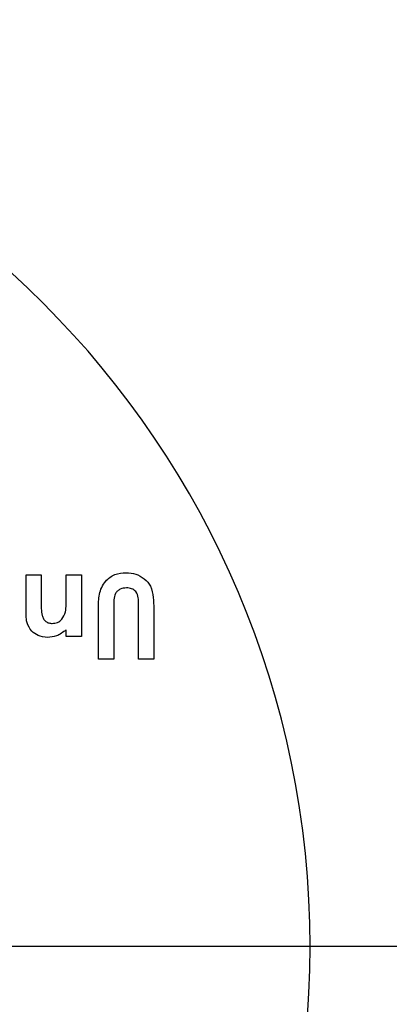
# Model space of a CAD drawing. Units: millimetres. Extents: x -1904 to 4754, y -205 to 1445.
# Drawn here: x 3771 to 3811, y 614 to 722 of the extents above; entities that cross this region are included whole.
import ezdxf

# ---------------------------------------------------------------- set-up
doc = ezdxf.new("R2010")
doc.units = ezdxf.units.MM

msp = doc.modelspace()

# ---------------------------------------------------------------- linework, layer by layer
at = {"color": 7, "linetype": 'Continuous', "lineweight": 30}
for p, q in [((3771.46, 656.63), (3771.46, 661.06)), ((3771.46, 661.06), (3773.12, 661.06)), ((3773.12, 661.06), (3773.12, 658.12)), ((3775.86, 661.06), (3777.52, 661.06)), ((3775.86, 658.37), (3775.86, 661.06)), ((3777.52, 661.06), (3777.52, 654.3)), ((3779.42, 651.8), (3779.42, 657.33)), ((3781.08, 657.61), (3781.08, 651.8)), ((3783.81, 651.8), (3783.81, 657.83)), ((3785.47, 657.33), (3785.47, 651.8)), ((3775.86, 654.3), (3775.86, 655.01)), ((3777.52, 654.3), (3775.86, 654.3)), ((3781.08, 651.8), (3779.42, 651.8)), ((3785.47, 651.8), (3783.81, 651.8))]:
    msp.add_line(p, q, dxfattribs=at)
msp.add_line((4753.86, 620.2), (-120.1, 620.2))
for centre, radius, start, end in [((3702.64, 620.2), 825, 3.83789, 176.18032), ((3702.64, 620.2), 825, 3.83789, 176.18032), ((3702.64, 620.2), 825, 3.83789, 176.18032), ((3702.64, 620.2), 825, 3.83789, 176.18032), ((3702.64, 620.2), 825, 3.83789, 176.18032), ((3702.73, 620.1), 825.1, 0.00668, 176.17408), ((3702.64, 620.2), 317.5, 0, 180), ((3702.64, 620.2), 309.32, 2.4219, 87.5781), ((3702.64, 620.2), 100, 0, 180), ((3702.64, 620.2), 317.5, 180, 360), ((3702.64, 620.2), 100, 180, 360)]:
    msp.add_arc(centre, radius, start, end, dxfattribs=at)
at = {"color": 7, "linetype": 'Continuous'}
for start, end in [(0, 180), (180, 360)]:
    msp.add_arc((3702.64, 620.2), 265.63, start, end, dxfattribs=at)
at = {"color": 7, "linetype": 'Continuous', "lineweight": 30}
for points, knots in [([(3779.42, 657.33), (3779.4, 657.87), (3779.38, 658.94), (3780.02, 660.35), (3781.17, 661.2), (3782.01, 661.27), (3782.44, 661.3)], [0, 0, 0, 0, 0.281888, 0.559869, 0.779562, 1, 1, 1, 1]), ([(3782.44, 661.3), (3782.8, 661.27), (3783.51, 661.22), (3784.46, 660.67), (3785.22, 659.79), (3785.45, 658.58), (3785.46, 657.75), (3785.47, 657.33)], [0, 0, 0, 0, 0.186753, 0.3731724, 0.5593594, 0.7791376, 1, 1, 1, 1]), ([(3782.48, 659.64), (3782.24, 659.61), (3781.88, 659.57), (3781.48, 659.3), (3781.17, 658.92), (3781.09, 658.31), (3781.08, 657.84), (3781.08, 657.61)], [0, 0, 0, 0, 0.248958, 0.374368, 0.499519, 0.748875, 1, 1, 1, 1]), ([(3783.81, 657.83), (3783.81, 658.07), (3783.81, 658.55), (3783.59, 659.22), (3783.05, 659.59), (3782.67, 659.62), (3782.48, 659.64)], [0, 0, 0, 0, 0.2818995, 0.5598044, 0.7793915, 1, 1, 1, 1]), ([(3775.78, 657.01), (3775.81, 657.26), (3775.86, 657.71), (3775.86, 658.17), (3775.86, 658.37)], [0, 0, 0, 0, 0.559666, 1, 1, 1, 1]), ([(3773.12, 658.12), (3773.11, 657.61), (3773.09, 656.96), (3773.34, 656.23), (3773.59, 655.93), (3773.94, 655.75), (3774.2, 655.73), (3774.32, 655.72)], [0, 0, 0, 0, 0.500564, 0.625566, 0.750254, 0.874996, 1, 1, 1, 1]), ([(3772.07, 654.87), (3771.86, 655.17), (3771.49, 655.7), (3771.47, 656.34), (3771.46, 656.63)], [0, 0, 0, 0, 0.557585, 1, 1, 1, 1]), ([(3774.32, 655.72), (3774.52, 655.74), (3774.92, 655.79), (3775.5, 656.23), (3775.67, 656.71), (3775.78, 657.01)], [0, 0, 0, 0, 0.280422, 0.560801, 1, 1, 1, 1]), ([(3773.81, 654.18), (3773.44, 654.21), (3772.79, 654.28), (3772.29, 654.69), (3772.07, 654.87)], [0, 0, 0, 0, 0.559227, 1, 1, 1, 1]), ([(3775.86, 655.01), (3775.51, 654.75), (3774.9, 654.29), (3774.14, 654.21), (3773.81, 654.18)], [0, 0, 0, 0, 0.560377, 1, 1, 1, 1])]:
    msp.add_open_spline(points, degree=3, knots=knots, dxfattribs=at)

doc.saveas('drawing.dxf')
